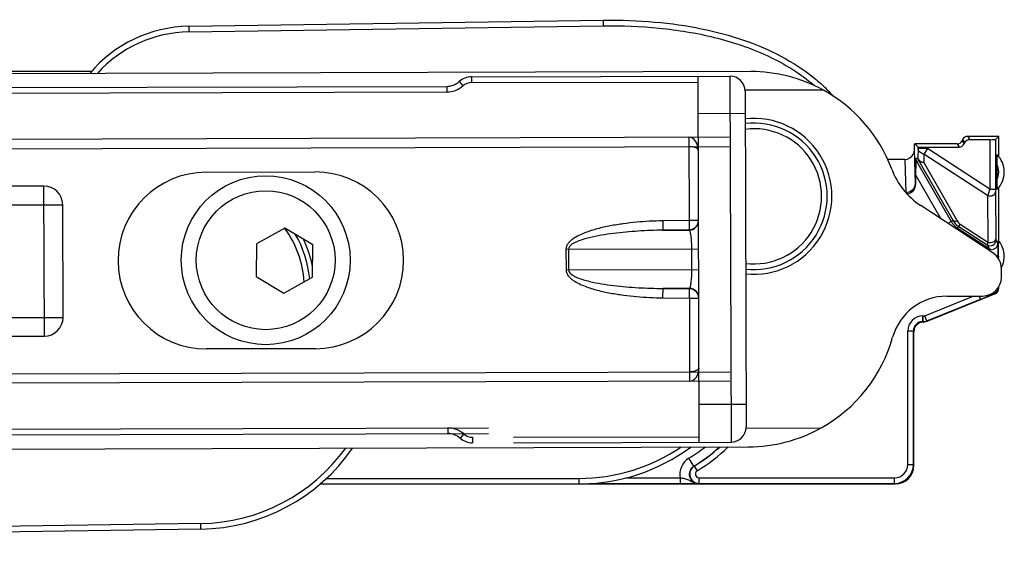
# Model space of a CAD drawing. Units: millimetres. Extents: x 1095 to 2603, y 191 to 1130.
# Drawn here: x 2320 to 2373, y 947 to 975 of the extents above; entities that cross this region are included whole.
import ezdxf

# ---------------------------------------------------------------- set-up
doc = ezdxf.new("R2010")
doc.units = ezdxf.units.MM
doc.header["$LTSCALE"] = 23.1
doc.layers.add('COMPONENTI_DI_ASSIEME', color=7, linetype='CONTINUOUS')

msp = doc.modelspace()

# ---------------------------------------------------------------- linework, layer by layer
at = {"layer": 'COMPONENTI_DI_ASSIEME', "linetype": 'Continuous'}
for p, q in [((2329.188, 975.142), (2351.279, 975.466)), ((2329.188, 975.142), (2329.192, 974.842)), ((2329.192, 974.842), (2351.283, 975.166)), ((2351.279, 975.466), (2351.283, 975.166)), ((2359.138, 972.732), (2227.579, 972.357)), ((2317.336, 972.754), (2324.028, 972.754)), ((2344.258, 972.446), (2358.039, 972.485)), ((2344.258, 972.446), (2344.259, 972.146)), ((2356.392, 952.981), (2356.336, 972.481)), ((2358.036, 972.485), (2358.092, 952.985)), ((2290.363, 971.792), (2342.937, 971.942)), ((2342.937, 971.942), (2342.938, 971.642)), ((2343.597, 972.194), (2343.796, 971.97)), ((2344.259, 972.146), (2356.337, 972.174)), ((2290.363, 971.492), (2342.938, 971.642)), ((2363.014, 971.743), (2358.837, 971.732)), ((2358.839, 971.688), (2358.89, 953.788)), ((2358.842, 970.488), (2356.342, 970.481)), ((2357.988, 969.229), (2205.286, 968.793)), ((2355.846, 969.229), (2355.858, 964.801)), ((2367.857, 968.845), (2367.887, 968.876)), ((2370.137, 968.876), (2367.887, 968.876)), ((2368.058, 968.706), (2367.887, 968.876)), ((2370.137, 968.876), (2370.247, 968.701)), ((2370.436, 969.105), (2370.408, 969.047)), ((2370.408, 969.047), (2370.518, 968.872)), ((2370.436, 969.105), (2370.546, 968.93)), ((2370.518, 968.872), (2370.546, 968.93)), ((2372.356, 969.276), (2370.706, 969.276)), ((2370.706, 969.276), (2370.816, 969.101)), ((2371.884, 969.101), (2370.816, 969.101)), ((2371.884, 969.101), (2371.884, 966.465)), ((2372.356, 969.276), (2372.184, 969.104)), ((2372.184, 969.104), (2372.184, 966.465)), ((2372.356, 968.207), (2372.356, 969.276)), ((2205.27, 968.293), (2357.99, 968.729)), ((2367.853, 968.554), (2367.904, 966.756)), ((2368.058, 968.626), (2368.054, 968.131)), ((2368.058, 968.626), (2368.058, 968.706)), ((2368.558, 968.626), (2368.058, 968.626)), ((2368.365, 968.329), (2368.362, 967.888)), ((2368.558, 968.626), (2368.365, 968.329)), ((2371.769, 966.118), (2368.365, 968.329)), ((2368.558, 968.701), (2370.247, 968.701)), ((2368.558, 968.626), (2368.558, 968.701)), ((2371.884, 966.465), (2368.558, 968.626)), ((2367.354, 968.046), (2366.44, 968.046)), ((2367.354, 968.046), (2367.404, 966.29)), ((2367.947, 967.933), (2367.934, 967.926)), ((2367.937, 968.1), (2368.054, 968.131)), ((2367.937, 968.071), (2367.937, 968.1)), ((2367.977, 967.95), (2368.094, 967.981)), ((2367.977, 967.95), (2369.828, 964.745)), ((2368.103, 967.967), (2369.904, 964.817)), ((2368.362, 967.888), (2370.145, 964.771)), ((2372.26, 967.803), (2372.26, 966.948)), ((2330.116, 967.364), (2335.916, 967.381)), ((2330.116, 967.364), (2330.116, 967.356)), ((2335.916, 967.372), (2335.916, 967.381)), ((2367.93, 967.226), (2367.928, 966.712)), ((2367.93, 967.226), (2369.282, 964.885)), ((2367.907, 966.712), (2367.928, 966.712)), ((2372.26, 966.948), (2372.26, 966.842)), ((2321.468, 966.631), (2303.468, 966.58)), ((2321.491, 958.631), (2321.468, 966.631)), ((2371.884, 966.465), (2372.184, 966.465)), ((2372.185, 966.296), (2372.203, 963.817)), ((2372.356, 963.707), (2372.356, 966.545)), ((2302.471, 965.577), (2322.471, 965.634)), ((2322.488, 959.634), (2322.471, 965.634)), ((2371.769, 966.118), (2371.787, 963.639)), ((2372.048, 963.066), (2368.202, 965.596)), ((2355.858, 964.801), (2354.451, 964.776)), ((2354.451, 964.776), (2354.46, 964.277)), ((2356.358, 964.802), (2355.858, 964.801)), ((2355.858, 964.801), (2355.867, 964.302)), ((2369.753, 964.701), (2369.713, 964.678)), ((2369.828, 964.745), (2369.753, 964.701)), ((2369.828, 964.745), (2369.753, 964.701)), ((2369.828, 964.745), (2369.904, 964.817)), ((2370.225, 964.478), (2370.305, 964.601)), ((2370.305, 964.601), (2371.787, 963.639)), ((2334.315, 964.394), (2332.802, 963.55)), ((2335.802, 963.506), (2334.315, 964.394)), ((2355.867, 964.302), (2354.46, 964.277)), ((2354.46, 964.277), (2355.867, 964.281)), ((2355.867, 964.281), (2355.867, 964.302)), ((2370.149, 964.406), (2370.107, 964.342)), ((2370.149, 964.406), (2370.146, 964.401)), ((2370.149, 964.406), (2370.225, 964.478)), ((2370.149, 964.406), (2371.843, 963.306)), ((2370.225, 964.478), (2371.741, 963.494)), ((2332.802, 963.55), (2332.777, 961.818)), ((2372.204, 963.746), (2372.307, 963.557)), ((2335.776, 961.774), (2335.802, 963.506)), ((2349.293, 963.263), (2356.363, 963.284)), ((2349.293, 963.263), (2349.296, 962.157)), ((2349.43, 963.264), (2349.433, 962.158)), ((2356.003, 962.177), (2356, 963.283)), ((2371.741, 963.494), (2371.843, 963.306)), ((2372.321, 963.138), (2372.321, 962.795)), ((2372.316, 962.928), (2372.316, 962.803)), ((2349.296, 962.157), (2356.366, 962.178)), ((2372.5, 961.771), (2372.498, 962.233)), ((2332.777, 961.818), (2334.264, 960.93)), ((2334.264, 960.93), (2335.776, 961.774)), ((2354.463, 960.674), (2354.469, 961.174)), ((2355.876, 961.178), (2354.469, 961.174)), ((2354.469, 961.174), (2355.876, 961.157)), ((2355.87, 960.657), (2355.876, 961.157)), ((2355.876, 961.157), (2355.876, 961.178)), ((2372.169, 960.887), (2368.533, 959.413)), ((2372.071, 960.881), (2372.138, 960.908)), ((2372.138, 960.908), (2372.169, 960.887)), ((2372.325, 961.186), (2372.356, 961.165)), ((2372.356, 961.165), (2372.356, 961.254)), ((2354.463, 960.674), (2355.87, 960.657)), ((2355.87, 960.657), (2356.37, 960.659)), ((2355.87, 960.657), (2355.883, 956.229)), ((2368.414, 959.72), (2370.993, 960.766)), ((2368.527, 959.442), (2371.381, 960.6)), ((2369.585, 960.762), (2371.502, 960.768)), ((2371.381, 960.6), (2371.314, 960.767)), ((2371.381, 960.6), (2371.629, 960.7)), ((2371.629, 960.7), (2371.875, 960.801)), ((2371.875, 960.801), (2372.071, 960.881)), ((2302.488, 959.577), (2322.488, 959.634)), ((2368.312, 959.706), (2368.339, 959.706)), ((2368.312, 959.406), (2368.312, 959.706)), ((2368.312, 959.406), (2368.339, 959.406)), ((2368.343, 959.376), (2368.312, 959.406)), ((2368.339, 959.406), (2368.339, 959.706)), ((2368.339, 959.406), (2368.343, 959.376)), ((2368.527, 959.442), (2368.414, 959.72)), ((2368.527, 959.442), (2368.533, 959.413)), ((2367.812, 958.906), (2367.512, 958.906)), ((2367.512, 951.783), (2367.512, 958.906)), ((2367.842, 958.876), (2367.812, 958.906)), ((2367.812, 951.783), (2367.812, 958.906)), ((2367.842, 951.754), (2367.842, 958.876)), ((2303.491, 958.58), (2321.491, 958.631)), ((2335.943, 957.964), (2330.143, 957.947)), ((2330.143, 957.947), (2330.143, 957.956)), ((2335.943, 957.972), (2335.943, 957.964)), ((2205.304, 956.293), (2358.024, 956.729)), ((2358.025, 956.229), (2205.323, 955.793)), ((2358.886, 954.988), (2356.386, 954.981)), ((2292.592, 953.592), (2345.166, 953.742)), ((2342.989, 953.742), (2342.99, 953.442)), ((2358.888, 953.732), (2362.895, 953.743)), ((2292.593, 953.292), (2345.167, 953.442)), ((2343.849, 953.42), (2343.652, 953.194)), ((2344.313, 953.246), (2344.314, 952.946)), ((2346.491, 953.246), (2356.391, 953.275)), ((2227.636, 952.357), (2359.025, 952.732)), ((2346.492, 952.946), (2358.092, 952.985)), ((2356.106, 951.704), (2355.848, 952.132)), ((2356.131, 951.711), (2356.106, 951.704)), ((2356.131, 951.711), (2356.286, 951.454)), ((2367.812, 951.783), (2367.512, 951.783)), ((2367.812, 951.783), (2367.842, 951.754)), ((2336.528, 951.054), (2349.986, 951.054)), ((2349.986, 951.054), (2349.986, 950.754)), ((2355.386, 951.069), (2352.465, 951.069)), ((2355.386, 951.069), (2355.386, 950.769)), ((2356.39, 951.083), (2366.812, 951.083)), ((2356.39, 950.783), (2356.39, 951.083)), ((2366.812, 950.783), (2366.812, 951.083)), ((2336.194, 950.754), (2366.842, 950.754)), ((2355.386, 950.769), (2350.527, 950.769)), ((2356.39, 950.783), (2356.365, 950.776)), ((2356.39, 950.783), (2366.812, 950.783)), ((2366.812, 950.783), (2366.842, 950.754)), ((2329.833, 948.649), (2267.436, 947.733)), ((2329.837, 948.349), (2267.458, 947.434)), ((2329.837, 948.349), (2329.833, 948.649))]:
    msp.add_line(p, q, dxfattribs=at)
for radius in [4.5, 3.7]:
    msp.add_circle((2333.289, 962.677), radius, dxfattribs=at)
for centre, radius, start, end in [((2329.29, 968.143), 7, 90.8404, 140.1063), ((2329.29, 968.143), 6.7, 90.8404, 137.8882), ((2344.261, 971.446), 1, 90.1637, 131.5733), ((2358.039, 971.685), 0.8, 0.1637, 90.1637), ((2359.161, 964.732), 8, 61.2087, 90.1637), ((2342.934, 972.942), 1, 270.1637, 311.5733), ((2342.934, 972.942), 1.3, 270.1637, 311.5733), ((2344.261, 971.446), 0.7, 90.1637, 131.5733), ((2359.161, 964.732), 8, 20.5125, 61.2087), ((2357.165, 965.719), 8.552, 43.69, 46.1316), ((2357.341, 965.889), 8.308, 41.8899, 43.686), ((2359.317, 966.083), 4.15, 263.7656, 96.5618), ((2359.317, 966.083), 3.9, 263.3536, 96.9738), ((2359.317, 966.083), 3.6, 262.783, 97.5444), ((2371.356, 967.376), 1.3, 314.2189, 45.7811), ((2428.192, 967.101), 60.264, 179.07746, 179.21553), ((2368.478, 968.521), 0.644, 256.9837, 259.5686), ((2371.356, 967.376), 1, 334.6895, 25.3105), ((2330.129, 962.656), 4.709, 90.1637, 270.1637), ((2335.929, 962.672), 4.709, 270.1637, 90.1637), ((2370.4, 968.937), 4, 200.5125, 236.6637), ((2525.443, 966.74), 157.514, 179.69362, 179.82302), ((2321.471, 965.631), 1, 0.1637, 90.1637), ((2367.402, 966.794), 0.517, 270.1964, 279.8569), ((2475.751, 931.83), 109.489, 161.55838, 161.74961), ((2398.777, 966.461), 26.593, 179.9913, 180.3554), ((2355.859, 964.78), 0.499, 270.9629, 0.1427), ((2355.859, 964.801), 0.499, 316.1498, 0.1581), ((2370.694, 965.245), 1, 209.999, 211.9939), ((2370.694, 965.245), 1, 211.9934, 215.8151), ((2370.698, 965.248), 1.005, 215.8658, 233.0599), ((2370.768, 965.314), 0.996, 209.8835, 235.0454), ((2370.575, 965.017), 0.496, 209.7657, 236.9921), ((2329.909, 961.154), 5.45, 3.9727, 36.3262), ((2329.909, 961.154), 5.75, 5.3802, 30.4373), ((2355.858, 964.802), 0.5, 271.012, 316.1498), ((2370.694, 965.245), 1, 233.108, 237.0017), ((2370.767, 965.313), 0.995, 235.0473, 236.9988), ((2329.909, 961.154), 6, 11.4706, 26.3254), ((2371.904, 963.746), 0.3, 237.0122, 359.9878), ((2372.007, 963.557), 0.3, 237.0122, 359.9878), ((2371.356, 962.876), 1.3, 331.4221, 41.893), ((2371.498, 962.23), 1, 0.1637, 56.6637), ((2371.356, 962.876), 1, 353.2026, 15.1834), ((2371.5, 961.768), 1, 270.1637, 0.1637), ((2355.871, 960.678), 0.499, 0.1848, 89.3646), ((2355.87, 960.656), 0.5, 44.5903, 89.3149), ((2355.871, 960.657), 0.499, 0.1696, 44.5904), ((2372.025, 961.186), 0.3, 292.0693, 0.0045), ((2372.058, 961.165), 0.298, 352.3765, 359.9732), ((2369.594, 957.762), 3, 90.1637, 164.3371), ((2321.488, 959.631), 1, 270.1637, 0.1637), ((2368.312, 958.906), 0.8, 90.0013, 179.9989), ((2368.312, 958.906), 0.5, 89.9977, 180.0024), ((2368.341, 958.877), 0.499, 93.0798, 135.0272), ((2368.341, 958.886), 0.489, 90.0048, 93.122), ((2368.338, 959.908), 0.503, 270.0444, 286.7006), ((2368.341, 959.909), 0.533, 269.9903, 273.9863), ((2368.339, 959.906), 0.5, 286.7446, 292.0688), ((2368.346, 958.875), 0.503, 164.8591, 179.9229), ((2359.002, 960.732), 8, 299.1187, 344.3371), ((2342.992, 952.442), 1.3, 48.7541, 90.1637), ((2358.09, 953.785), 0.8, 270.1637, 0.1637), ((2359.002, 960.732), 8, 270.1637, 299.1187), ((2342.992, 952.442), 1, 48.7541, 90.1637), ((2344.311, 953.946), 1, 228.7541, 270.1637), ((2344.311, 953.946), 0.7, 228.7541, 270.1637), ((2329.69, 958.348), 9.7, 270.8404, 324.1751), ((2329.69, 958.348), 10, 270.8404, 325.4031), ((2349.986, 960.754), 10, 270, 306.5749), ((2349.986, 960.754), 9.7, 270, 304.0758), ((2351.442, 959.428), 8.523, 301.1285, 308.1231), ((2351.442, 959.428), 9.023, 301.1285, 312.0212), ((2351.442, 959.428), 9.03, 301.2802, 312.0697), ((2351.442, 959.428), 9.33, 301.2802, 314.0757), ((2356.365, 951.276), 1, 121.1207, 191.9243), ((2356.364, 951.276), 0.5, 137.3273, 270.0805), ((2356.39, 951.283), 0.5, 121.294, 269.9862), ((2356.368, 951.273), 0.504, 121.1638, 137.2936), ((2356.39, 951.283), 0.2, 121.2618, 270.0184), ((2366.812, 951.783), 1, 270.0016, 359.9986), ((2366.812, 951.783), 0.7, 269.9997, 0.0005), ((2355.482, 1000.755), 49.987, 270.8711, 271.0124), ((2356.363, 951.457), 0.681, 260.6192, 270.2133)]:
    msp.add_arc(centre, radius, start, end, dxfattribs=at)
for centre, major_axis, ratio, start_param, end_param in [((2355.848, 968.522), (-0.002, 0.707), 0.707107, -1.570796, 0), ((2367.857, 968.345), (0, 0.5), 0.008727, 0.008727, 1.140425), ((2370.137, 969.176), (-0.16, 0.254), 0.999947, -3.704612, -2.578573), ((2370.247, 969.001), (-0.16, 0.254), 0.999947, -3.704612, -2.578573), ((2370.706, 968.976), (0.16, -0.254), 0.999947, 2.578573, 3.704612), ((2370.816, 968.801), (-0.16, 0.254), 0.999947, -0.563019, 0.563019), ((2371.884, 969.104), (0.3, 0), 0.008727, -1.570796, -0.008727), ((2367.352, 968.569), (-0.015, 0.523), 0.956271, -3.168882, -2.040575), ((2368.558, 968.706), (0.5, 0), 0.008727, -3.132866, -1.570796), ((2367.426, 966.712), (0.486, 0.129), 0.993468, -1.735547, -0.261158), ((2355.881, 956.936), (-0.002, 0.707), 0.707107, -3.141593, -1.570796), ((2366.842, 951.754), (0.707, -0.707), 0.999924, 5.497825, 7.068545)]:
    msp.add_ellipse(centre, major_axis=major_axis, ratio=ratio, start_param=start_param, end_param=end_param, dxfattribs=at)
for points, knots in [([(2351.279, 975.466), (2353.195, 975.494), (2355.798, 975.256), (2358.793, 974.45), (2360.796, 973.594), (2362.186, 972.695), (2362.898, 972.071), (2363.091, 971.885)], [0, 0, 0, 0, 0.370661, 0.555991, 0.741322, 0.926652, 1, 1, 1, 1]), ([(2351.283, 975.166), (2352.277, 975.181), (2354.267, 975.108), (2357.219, 974.628), (2360.058, 973.684), (2361.78, 972.636), (2362.531, 971.989)], [0, 0, 0, 0, 0.250187, 0.500327, 0.750351, 1, 1, 1, 1]), ([(2356.348, 968.523), (2356.348, 968.59), (2356.243, 968.658), (2356.131, 968.695), (2356.01, 968.722), (2355.913, 968.729), (2355.847, 968.729)], [0, 0, 0, 0, 0.352137, 0.492097, 0.650068, 1, 1, 1, 1]), ([(2367.853, 968.554), (2367.853, 968.537), (2367.848, 968.465), (2367.827, 968.395), (2367.805, 968.345)], [0, 0, 0, 0, 0.239975, 1, 1, 1, 1]), ([(2368.365, 968.329), (2368.322, 968.341), (2368.242, 968.371), (2368.142, 968.44), (2368.075, 968.527), (2368.058, 968.594), (2368.058, 968.626)], [0, 0, 0, 0, 0.29415, 0.55853, 0.790492, 1, 1, 1, 1]), ([(2372.263, 968.308), (2372.262, 968.308), (2372.263, 968.299), (2372.262, 968.293), (2372.262, 968.273), (2372.262, 968.251), (2372.261, 968.222), (2372.261, 968.179), (2372.261, 968.119), (2372.261, 968.044), (2372.26, 967.938), (2372.26, 967.857), (2372.26, 967.803)], [0, 0, 0, 0, 0.007182, 0.02904, 0.064138, 0.110682, 0.16644, 0.229186, 0.369365, 0.521274, 0.679007, 1, 1, 1, 1]), ([(2367.934, 967.926), (2367.934, 967.902), (2367.933, 967.787), (2367.932, 967.673), (2367.932, 967.582)], [0, 0, 0, 0, 0.206613, 1, 1, 1, 1]), ([(2367.977, 967.95), (2367.974, 967.949), (2367.965, 967.942), (2367.954, 967.937), (2367.947, 967.933)], [0, 0, 0, 0, 0.267119, 1, 1, 1, 1]), ([(2368.054, 968.131), (2368.054, 968.126), (2368.057, 968.102), (2368.067, 968.079), (2368.076, 968.062)], [0, 0, 0, 0, 0.198998, 1, 1, 1, 1]), ([(2368.076, 968.062), (2368.086, 968.042), (2368.149, 967.957), (2368.253, 967.913), (2368.333, 967.894)], [0, 0, 0, 0, 0.216303, 1, 1, 1, 1]), ([(2368.094, 967.981), (2368.095, 967.981), (2368.097, 967.973), (2368.101, 967.971), (2368.103, 967.967)], [0, 0, 0, 0, 0.221654, 1, 1, 1, 1]), ([(2368.362, 967.888), (2368.332, 967.886), (2368.243, 967.883), (2368.135, 967.913), (2368.103, 967.967)], [0, 0, 0, 0, 0.319778, 1, 1, 1, 1]), ([(2367.904, 966.756), (2367.904, 966.646), (2367.816, 966.417), (2367.602, 966.304), (2367.491, 966.285)], [0, 0, 0, 0, 0.492593, 1, 1, 1, 1]), ([(2367.907, 966.712), (2367.907, 966.629), (2367.863, 966.459), (2367.743, 966.332), (2367.672, 966.288)], [0, 0, 0, 0, 0.499986, 1, 1, 1, 1]), ([(2367.904, 966.756), (2367.904, 966.749), (2367.905, 966.739), (2367.905, 966.724), (2367.907, 966.718), (2367.906, 966.712), (2367.907, 966.712)], [0, 0, 0, 0, 0.434654, 0.747059, 0.93553, 1, 1, 1, 1]), ([(2372.26, 966.842), (2372.26, 966.797), (2372.261, 966.731), (2372.261, 966.645), (2372.261, 966.585), (2372.261, 966.532), (2372.262, 966.493), (2372.262, 966.469), (2372.262, 966.455), (2372.263, 966.451), (2372.262, 966.444), (2372.263, 966.444)], [0, 0, 0, 0, 0.336244, 0.498057, 0.65087, 0.787887, 0.899936, 0.942585, 0.974223, 0.99371, 1, 1, 1, 1]), ([(2371.769, 966.118), (2371.816, 966.106), (2371.913, 966.098), (2372.046, 966.127), (2372.151, 966.192), (2372.185, 966.264), (2372.185, 966.296)], [0, 0, 0, 0, 0.287289, 0.567263, 0.806237, 1, 1, 1, 1]), ([(2354.451, 964.776), (2353.983, 964.768), (2353.281, 964.731), (2352.35, 964.625), (2351.656, 964.513), (2351.084, 964.386), (2350.634, 964.256), (2350.302, 964.141), (2349.979, 964.001), (2349.723, 963.857), (2349.537, 963.714), (2349.413, 963.589), (2349.319, 963.439), (2349.293, 963.322), (2349.293, 963.263)], [0, 0, 0, 0, 0.250069, 0.375122, 0.50017, 0.625208, 0.687734, 0.750256, 0.812768, 0.875249, 0.9065, 0.937732, 0.96891, 1, 1, 1, 1]), ([(2369.904, 964.817), (2369.913, 964.804), (2369.948, 964.772), (2370.036, 964.755), (2370.105, 964.763), (2370.145, 964.771)], [0, 0, 0, 0, 0.183719, 0.531351, 1, 1, 1, 1]), ([(2354.46, 964.277), (2354.021, 964.271), (2353.362, 964.247), (2352.485, 964.181), (2351.83, 964.111), (2351.177, 964.016), (2350.638, 963.908), (2350.213, 963.792), (2349.954, 963.703), (2349.752, 963.611), (2349.57, 963.507), (2349.43, 963.37), (2349.43, 963.264)], [0, 0, 0, 0, 0.250503, 0.375765, 0.501028, 0.626291, 0.751549, 0.814191, 0.876829, 0.908161, 0.93949, 1, 1, 1, 1]), ([(2356, 963.283), (2356, 963.41), (2355.993, 963.645), (2355.97, 963.92), (2355.942, 964.096), (2355.92, 964.187), (2355.899, 964.246), (2355.879, 964.276), (2355.867, 964.281)], [0, 0, 0, 0, 0.376727, 0.690532, 0.810543, 0.902141, 0.964565, 1, 1, 1, 1]), ([(2371.787, 963.639), (2371.781, 963.619), (2371.77, 963.583), (2371.754, 963.539), (2371.747, 963.511), (2371.741, 963.498), (2371.741, 963.494)], [0, 0, 0, 0, 0.417234, 0.731428, 0.928736, 1, 1, 1, 1]), ([(2371.882, 963.625), (2371.923, 963.623), (2372.001, 963.63), (2372.105, 963.668), (2372.181, 963.731), (2372.203, 963.79), (2372.203, 963.817)], [0, 0, 0, 0, 0.296692, 0.570126, 0.803138, 1, 1, 1, 1]), ([(2372.203, 963.817), (2372.203, 963.807), (2372.203, 963.79), (2372.203, 963.768), (2372.205, 963.755), (2372.203, 963.748), (2372.204, 963.746)], [0, 0, 0, 0, 0.402395, 0.717408, 0.922716, 1, 1, 1, 1]), ([(2372.307, 963.557), (2372.309, 963.553), (2372.307, 963.543), (2372.309, 963.526), (2372.309, 963.495), (2372.311, 963.444), (2372.312, 963.369), (2372.313, 963.278), (2372.314, 963.129), (2372.315, 963.01), (2372.316, 962.928)], [0, 0, 0, 0, 0.02219, 0.046507, 0.079398, 0.169638, 0.289832, 0.436503, 0.606039, 1, 1, 1, 1]), ([(2372.324, 963.744), (2372.323, 963.745), (2372.325, 963.731), (2372.322, 963.723), (2372.323, 963.696), (2372.322, 963.667), (2372.322, 963.631), (2372.322, 963.578), (2372.322, 963.505), (2372.322, 963.416), (2372.321, 963.293), (2372.321, 963.2), (2372.321, 963.138)], [0, 0, 0, 0, 0.008436, 0.03371, 0.07349, 0.124686, 0.184075, 0.249359, 0.390933, 0.540224, 0.692667, 1, 1, 1, 1]), ([(2371.843, 963.306), (2371.845, 963.303), (2371.846, 963.291), (2371.851, 963.269), (2371.856, 963.233), (2371.86, 963.204), (2371.862, 963.188)], [0, 0, 0, 0, 0.080143, 0.278996, 0.589352, 1, 1, 1, 1]), ([(2372.28, 962.853), (2372.285, 962.859), (2372.304, 962.88), (2372.315, 962.907), (2372.316, 962.928)], [0, 0, 0, 0, 0.279345, 1, 1, 1, 1]), ([(2349.296, 962.157), (2349.296, 962.099), (2349.323, 961.982), (2349.419, 961.833), (2349.543, 961.708), (2349.73, 961.566), (2349.987, 961.423), (2350.31, 961.286), (2350.643, 961.172), (2351.094, 961.045), (2351.666, 960.921), (2352.361, 960.813), (2353.292, 960.713), (2353.995, 960.68), (2354.463, 960.674)], [0, 0, 0, 0, 0.031133, 0.062331, 0.093569, 0.124822, 0.187301, 0.24981, 0.312327, 0.374848, 0.499875, 0.624912, 0.749954, 1, 1, 1, 1]), ([(2349.433, 962.158), (2349.434, 962.051), (2349.575, 961.915), (2349.758, 961.813), (2349.96, 961.721), (2350.22, 961.633), (2350.645, 961.52), (2351.185, 961.416), (2351.838, 961.324), (2352.494, 961.258), (2353.371, 961.197), (2354.03, 961.177), (2354.469, 961.174)], [0, 0, 0, 0, 0.060594, 0.091924, 0.123255, 0.185889, 0.248525, 0.373771, 0.499022, 0.624272, 0.749522, 1, 1, 1, 1]), ([(2355.876, 961.178), (2355.887, 961.182), (2355.908, 961.212), (2355.929, 961.272), (2355.95, 961.363), (2355.976, 961.539), (2355.998, 961.814), (2356.004, 962.049), (2356.003, 962.177)], [0, 0, 0, 0, 0.035444, 0.097854, 0.189428, 0.309413, 0.623201, 1, 1, 1, 1]), ([(2372.138, 960.908), (2372.131, 960.906), (2372.099, 960.9), (2372.067, 960.916), (2372.046, 960.931)], [0, 0, 0, 0, 0.211967, 1, 1, 1, 1]), ([(2372.235, 961.091), (2372.248, 961.096), (2372.287, 961.116), (2372.324, 961.156), (2372.325, 961.186)], [0, 0, 0, 0, 0.320059, 1, 1, 1, 1]), ([(2356.381, 956.938), (2356.381, 956.871), (2356.277, 956.803), (2356.165, 956.765), (2356.044, 956.737), (2355.948, 956.729), (2355.881, 956.729)], [0, 0, 0, 0, 0.352137, 0.492097, 0.650068, 1, 1, 1, 1]), ([(2356.252, 950.785), (2356.177, 950.798), (2356.036, 950.846), (2355.843, 950.956), (2355.626, 951.037), (2355.469, 951.06), (2355.386, 951.069)], [0, 0, 0, 0, 0.24593, 0.483656, 0.727705, 1, 1, 1, 1]), ([(2356.242, 950.774), (2356.19, 950.774), (2355.905, 950.77), (2355.62, 950.769), (2355.386, 950.769)], [0, 0, 0, 0, 0.180344, 1, 1, 1, 1])]:
    msp.add_open_spline(points, degree=3, knots=knots, dxfattribs=at)
for points in [[(2367.937, 968.1), (2367.937, 968.048), (2367.951, 967.994), (2367.977, 967.95)], [(2368.094, 967.981), (2368.068, 968.026), (2368.054, 968.079), (2368.054, 968.131)], [(2368.103, 967.967), (2368.087, 967.996), (2368.077, 968.029), (2368.076, 968.062)], [(2371.787, 963.639), (2371.818, 963.631), (2371.85, 963.626), (2371.882, 963.625)], [(2372.169, 960.887), (2372.217, 960.907), (2372.262, 960.94), (2372.294, 960.982)], [(2372.294, 960.982), (2372.325, 961.023), (2372.347, 961.074), (2372.354, 961.126)], [(2368.339, 959.706), (2368.364, 959.706), (2368.39, 959.711), (2368.414, 959.72)], [(2368.533, 959.413), (2368.484, 959.393), (2368.431, 959.381), (2368.378, 959.377)], [(2367.86, 959.007), (2367.882, 959.09), (2367.928, 959.169), (2367.989, 959.229)]]:
    msp.add_open_spline(points, degree=3, dxfattribs=at)

doc.saveas('drawing.dxf')
